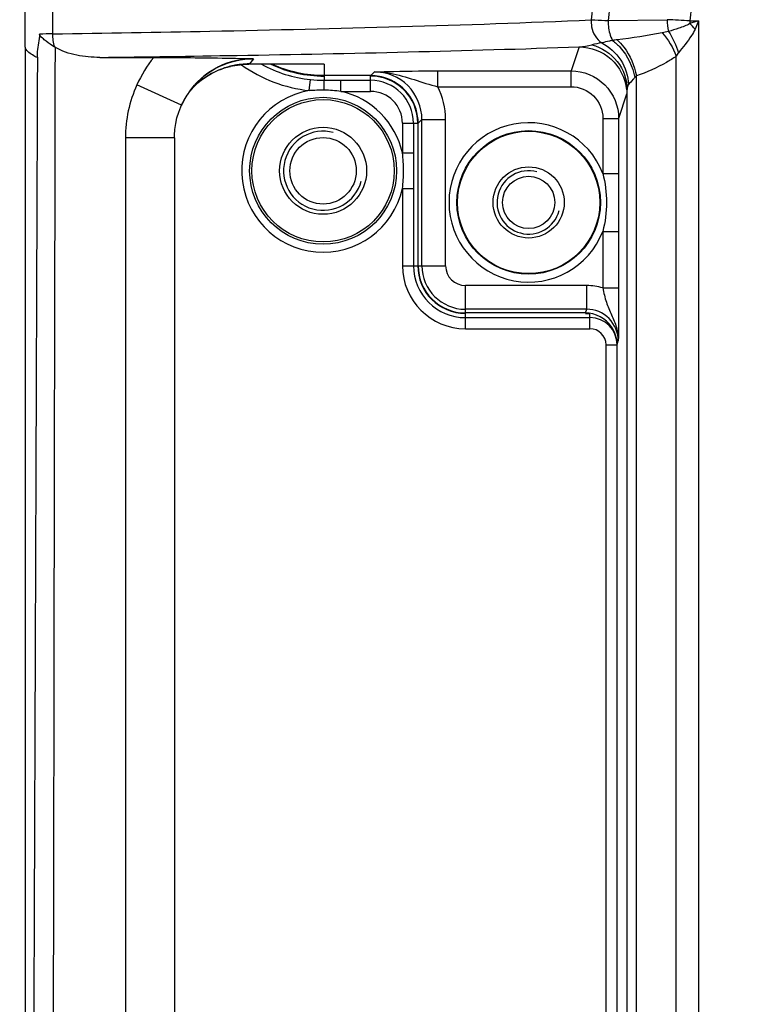
# Model space of a CAD drawing. Units: millimetres. Extents: x -550 to 2060, y 681 to 2458.
# Drawn here: x 275 to 322, y 1688 to 1750 of the extents above; entities that cross this region are included whole.
import ezdxf

# ---------------------------------------------------------------- set-up
doc = ezdxf.new("R2010")
doc.units = ezdxf.units.MM
doc.header["$LTSCALE"] = 163.35
doc.header["$PDMODE"] = 3
doc.header["$PDSIZE"] = 1
doc.layers.get('0').update_dxf_attribs({"linetype": 'CONTINUOUS'})
doc.layers.get('Defpoints').update_dxf_attribs({"linetype": 'CONTINUOUS'})
doc.styles.get("Standard").update_dxf_attribs({"font": 'simfang.ttf', "height": 20})
doc.dimstyles.new('DIMSTYLE_1', dxfattribs={"dimtxt": 20, "dimasz": 20, "dimexe": 6, "dimexo": 1, "dimgap": 8, "dimtad": 1, "dimtoh": 1, "dimdec": 0, "dimzin": 1, "dimdsep": 46, "dimtxsty": 'Standard', "dimcen": 0.09, "dimazin": 2, "dimtp": 0.01, "dimtm": 0.01, "dimtfac": 1, "dimtdec": 0, "dimtofl": 0, "dimtmove": 0, "dimatfit": 3, "dimldrblk": '_FILLED', "dimfxl": 1, "dimtolj": 1, "dimarcsym": 0})

# ---------------------------------------------------------------- blocks, each defined once
blk = doc.blocks.new('*D10')
at = {"color": 0, "lineweight": -2, "transparency": 16777216}
for p, q in [((318.216, 1830.408), (178.819, 1830.408)), ((184.819, 1560.197), (184.819, 1810.408)), ((318.216, 1540.197), (178.819, 1540.197))]:
    blk.add_line(p, q, dxfattribs=at)
at = {"color": 0, "transparency": 16777216}
for points in [[(188.152, 1810.408), (181.486, 1810.408), (184.819, 1830.408)], [(181.486, 1560.197), (188.152, 1560.197), (184.819, 1540.197)]]:
    blk.add_solid(points, dxfattribs=at)
at = {"layer": 'Defpoints', "color": 0, "transparency": 16777216}
for p in [(184.819, 1830.408), (319.216, 1830.408), (319.216, 1540.197)]:
    blk.add_point(p, dxfattribs=at)
at = {"color": 0, "transparency": 16777216, "insert": (166.705, 1685.303), "char_height": 20, "attachment_point": 5, "rotation": 90}
blk.add_mtext('\\A1;290mm', dxfattribs=at)
blk = doc.blocks.new('_FILLED')
at = {"color": 0, "linetype": 'ByBlock'}
blk.add_solid([(0, 0), (-1, 0.2143), (-1, -0.2143)], dxfattribs=at)

msp = doc.modelspace()

# ---------------------------------------------------------------- linework, layer by layer
at = {"color": 0, "linetype": 'Continuous'}
for p, q in [((312.636, 1749.797), (316.366, 1749.853)), ((317.799, 1749.78), (317.799, 1749.606)), ((317.799, 1749.78), (318.35, 1749.78)), ((318.35, 1749.78), (318.13, 1749.258)), ((318.35, 1749.78), (318.35, 1625.825)), ((275.771, 1748.118), (275.787, 1627.479)), ((310.807, 1748.135), (310.301, 1746.616)), ((280.494, 1747.468), (283.902, 1747.468)), ((316.942, 1629.124), (316.942, 1747.547)), ((288.762, 1746.905), (288.76, 1746.904)), ((289.914, 1747.038), (289.914, 1747.037)), ((294.68, 1747.038), (289.914, 1747.038)), ((294.552, 1747.037), (289.914, 1747.037)), ((290.209, 1747.382), (289.947, 1747.054)), ((294.68, 1747.038), (294.551, 1747.037)), ((294.68, 1747.038), (294.68, 1746.316)), ((297.624, 1746.316), (294.68, 1746.316)), ((294.681, 1746.29), (294.681, 1746.022)), ((297.61, 1745.322), (297.61, 1746.29)), ((297.624, 1746.316), (297.861, 1746.553)), ((301.809, 1746.616), (310.301, 1746.616)), ((301.858, 1745.617), (301.858, 1746.616)), ((310.301, 1745.617), (310.301, 1746.616)), ((314.421, 1630.032), (314.421, 1746.295)), ((285.655, 1744.448), (282.832, 1745.728)), ((293.736, 1745.372), (293.81, 1746.068)), ((294.681, 1746.022), (295.075, 1746.022)), ((295.075, 1746.022), (295.689, 1746.022)), ((295.689, 1746.022), (295.735, 1746.022)), ((295.735, 1745.322), (295.735, 1746.022)), ((295.735, 1746.022), (297.61, 1746.022)), ((301.858, 1745.617), (310.301, 1745.617)), ((286.305, 1745.507), (286.307, 1745.51)), ((295.735, 1745.322), (297.61, 1745.322)), ((313.807, 1745.137), (313.301, 1743.616)), ((313.829, 1630.404), (313.829, 1745.432)), ((299.63, 1743.303), (299.63, 1741.428)), ((299.63, 1743.303), (300.597, 1743.303)), ((300.329, 1743.303), (300.329, 1741.428)), ((300.623, 1743.317), (300.86, 1743.554)), ((300.623, 1734.303), (300.623, 1743.317)), ((300.86, 1734.303), (300.86, 1743.554)), ((300.86, 1743.554), (302.359, 1743.554)), ((302.359, 1734.303), (302.359, 1743.554)), ((312.301, 1743.616), (312.301, 1740.137)), ((312.301, 1743.616), (313.301, 1743.616)), ((313.301, 1743.616), (313.301, 1740.137)), ((282.109, 1742.381), (282.109, 1633.225)), ((285.209, 1742.381), (282.109, 1742.381)), ((285.209, 1742.381), (285.209, 1633.225)), ((299.63, 1741.428), (300.329, 1741.428)), ((300.329, 1741.428), (300.329, 1740.303)), ((300.329, 1740.303), (300.329, 1739.223)), ((312.301, 1740.137), (313.301, 1740.137)), ((313.301, 1740.137), (313.3, 1738.303)), ((299.63, 1739.177), (299.63, 1734.303)), ((299.63, 1739.177), (300.329, 1739.177)), ((300.329, 1739.223), (300.329, 1739.177)), ((300.329, 1739.177), (300.329, 1734.303)), ((313.3, 1738.303), (313.301, 1736.468)), ((312.301, 1736.468), (312.301, 1732.9)), ((312.301, 1736.468), (313.301, 1736.468)), ((313.301, 1736.468), (313.301, 1732.9)), ((299.63, 1734.303), (300.597, 1734.303)), ((300.623, 1734.303), (302.359, 1734.303)), ((303.61, 1731.316), (303.61, 1733.052)), ((311.28, 1733.052), (303.61, 1733.052)), ((311.28, 1731.553), (311.28, 1733.052)), ((312.301, 1732.9), (313.301, 1732.9)), ((311.28, 1731.553), (303.61, 1731.553)), ((311.201, 1731.316), (303.61, 1731.316)), ((303.61, 1730.322), (303.61, 1731.29)), ((311.201, 1731.316), (311.28, 1731.553)), ((311.201, 1731.29), (311.481, 1731.29)), ((311.481, 1730.322), (311.481, 1731.3)), ((303.61, 1731.022), (311.481, 1731.022)), ((303.61, 1730.322), (311.481, 1730.322)), ((313.2, 1729.316), (313.279, 1729.552)), ((312.5, 1729.303), (312.5, 1644.303)), ((312.5, 1729.303), (313.2, 1729.303)), ((313.2, 1644.29), (313.2, 1729.316))]:
    msp.add_line(p, q, dxfattribs=at)
for points in [[(286.699, 1745.857), (286.907, 1746.024), (287.118, 1746.177), (287.333, 1746.317), (287.552, 1746.443), (287.773, 1746.555), (287.986, 1746.652), (288.19, 1746.733), (288.385, 1746.8), (288.562, 1746.853), (288.718, 1746.894), (288.76, 1746.904)], [(288.762, 1746.905), (289.032, 1746.96), (289.54, 1747.023), (289.914, 1747.037)], [(286.18, 1745.341), (286.304, 1745.48), (286.498, 1745.676), (286.699, 1745.857)], [(285.209, 1742.381), (285.212, 1742.551), (285.238, 1742.92), (285.291, 1743.286), (285.371, 1743.646), (285.478, 1744), (285.61, 1744.344), (285.655, 1744.448)], [(285.655, 1744.448), (285.682, 1744.506), (285.726, 1744.597)]]:
    msp.add_lwpolyline(points, dxfattribs=at)
for centre, radius in [((294.61, 1740.303), 4.644), ((294.61, 1740.303), 4.5), ((294.61, 1740.303), 2.75), ((307.61, 1738.303), 4.537), ((307.61, 1738.303), 4.5), ((294.61, 1740.303), 2.1), ((307.61, 1738.303), 2.25), ((307.61, 1738.303), 1.65)]:
    msp.add_circle(centre, radius, dxfattribs=at)
for centre, radius, start, end in [((1007.879, 1672.991), 700.542, 171.142691, 173.701733), ((1008.906, 1673.041), 700.488, 171.15974, 173.70915), ((1012.864, 1674.476), 699.133, 171.277755, 173.816606), ((307.46, 1559.256), 190.805, 86.89395, 87.3247), ((290.636, 1723.407), 37.739, 43.23595, 43.96597), ((278.203, 1667.549), 81.408, 90.48025, 91.06889), ((310.537, 1752.407), 4.28, 273.62564, 284.49097), ((313.094, 1742.529), 5.923, 98.34686, 104.52852), ((290.263, 1742.357), 8.16, 141.21362, 155.59623), ((289.939, 1742.068), 4.985, 104.81907, 113.97938), ((289.947, 1742.033), 5.021, 101.9527, 104.80842), ((289.925, 1741.896), 5.142, 90.12681, 103.06961), ((289.951, 1742.015), 5.039, 95.99951, 101.95283), ((289.945, 1742.073), 4.981, 89.98136, 96.0051), ((294.681, 1754.303), 8.98, 234.34843, 263.96065), ((294.681, 1754.303), 8.281, 241.38177, 263.96065), ((294.681, 1754.303), 8.013, 245.07005, 270), ((289.959, 1742.035), 5.023, 114.03719, 131.9527), ((297.61, 1743.303), 2.987, 0, 90), ((289.965, 1742.037), 5.026, 132.0138, 138.85725), ((294.683, 1754.305), 8.283, 263.95046, 269.98802), ((297.61, 1743.303), 2.719, 0, 90), ((290.257, 1742.372), 5.048, 147.61028, 152.83791), ((290.23, 1742.37), 5.025, 141.37579, 150.277), ((290.19, 1742.413), 4.969, 142.74182, 147.59255), ((294.61, 1740.303), 5.144, 99.78141, 347.36256), ((294.574, 1730.02), 15.375, 89.59856, 93.12493), ((294.602, 1736.516), 8.879, 82.66341, 89.48194), ((294.61, 1740.303), 5.144, 12.63744, 77.36256), ((297.61, 1743.303), 2.02, 0, 90), ((290.192, 1742.392), 4.981, 150.27305, 155.7476), ((290.5, 1742.246), 5.321, 152.82552, 153.79794), ((307.61, 1738.303), 5.037, 21.36059, 338.63942), ((294.61, 1740.303), 2.5, 75, 345), ((290.837, 1740.296), 8.865, 0.04516, 7.33924), ((290.836, 1740.31), 8.866, 352.66117, 359.95442), ((307.61, 1738.303), 2, 75, 345), ((303.61, 1734.303), 3.98, 180, 270), ((303.61, 1734.303), 3.281, 180, 270), ((303.61, 1734.303), 3.013, 180, 270), ((303.61, 1734.303), 2.987, 180, 270), ((303.61, 1734.303), 2.75, 180, 270), ((303.61, 1734.303), 1.251, 180, 270), ((311.278, 1729.542), 3.51, 73.06146, 89.97398), ((311.481, 1729.303), 1.719, 0, 90), ((311.481, 1729.303), 1.02, 0, 90)]:
    msp.add_arc(centre, radius, start, end, dxfattribs=at)
for points in [[(275.771, 1748.118), (275.768, 1752.941), (275.764, 1757.764), (275.761, 1762.586)], [(277.52, 1748.955), (277.539, 1753.512), (277.559, 1758.068), (277.581, 1762.625)], [(316.366, 1749.853), (316.363, 1749.602), (316.388, 1749.349), (316.448, 1749.106)], [(318.35, 1749.78), (318.167, 1749.722), (317.983, 1749.663), (317.799, 1749.606)], [(277.645, 1748.114), (277.554, 1748.383), (277.518, 1748.672), (277.52, 1748.955)], [(316.052, 1749.029), (315.114, 1748.821), (314.159, 1748.692), (313.205, 1748.583)], [(316.448, 1749.106), (316.316, 1749.084), (316.184, 1749.058), (316.052, 1749.029)], [(316.052, 1749.029), (316.435, 1748.598), (316.746, 1748.088), (316.942, 1747.547)], [(316.448, 1749.106), (316.724, 1748.695), (316.943, 1748.239), (317.086, 1747.766)], [(277.659, 1748.114), (277.579, 1707.98), (277.509, 1667.846), (277.454, 1627.712)], [(313.205, 1748.583), (313.11, 1748.572), (313.015, 1748.561), (312.921, 1748.546)], [(276.545, 1747.455), (276.39, 1707.689), (276.245, 1667.924), (276.126, 1628.158)], [(317.086, 1747.766), (317.032, 1747.698), (316.98, 1747.625), (316.951, 1747.543)], [(294.68, 1746.316), (293.552, 1746.316), (292.4, 1746.565), (291.373, 1747.032)], [(298.713, 1746.112), (298.369, 1746.246), (297.994, 1746.316), (297.624, 1746.316)], [(314.421, 1746.295), (314.386, 1746.264), (314.353, 1746.231), (314.321, 1746.196)], [(282.832, 1745.728), (282.361, 1744.688), (282.109, 1743.522), (282.109, 1742.381)], [(302.359, 1743.554), (302.36, 1744.261), (302.183, 1744.988), (301.858, 1745.617)], [(313.93, 1745.749), (313.863, 1745.661), (313.831, 1745.543), (313.829, 1745.432)], [(312.301, 1740.137), (312.449, 1739.539), (312.531, 1738.919), (312.531, 1738.303)], [(312.531, 1738.303), (312.531, 1737.686), (312.449, 1737.066), (312.301, 1736.468)], [(312.849, 1730.448), (312.498, 1730.96), (311.822, 1731.316), (311.201, 1731.316)], [(313.2, 1729.316), (313.2, 1729.711), (313.073, 1730.122), (312.849, 1730.448)]]:
    msp.add_open_spline(points, degree=3, dxfattribs=at)
for points, knots in [([(277.52, 1748.955), (280.833, 1749.005), (292.184, 1749.204), (303.534, 1749.488), (311.565, 1749.844)], [0, 0, 0, 0, 0.291861, 1, 1, 1, 1]), ([(311.565, 1749.844), (311.556, 1749.699), (311.584, 1749.153), (311.896, 1748.607), (312.234, 1748.39)], [0, 0, 0, 0, 0.265408, 1, 1, 1, 1]), ([(311.565, 1749.844), (311.639, 1749.841), (311.996, 1749.827), (312.353, 1749.811), (312.636, 1749.797)], [0, 0, 0, 0, 0.206086, 1, 1, 1, 1]), ([(312.636, 1749.797), (312.635, 1749.679), (312.655, 1749.251), (312.757, 1748.813), (312.919, 1748.547)], [0, 0, 0, 0, 0.275223, 1, 1, 1, 1]), ([(317.799, 1749.606), (317.587, 1749.472), (317.122, 1749.323), (316.667, 1749.175), (316.448, 1749.106)], [0, 0, 0, 0, 0.522338, 1, 1, 1, 1]), ([(276.684, 1748.944), (276.666, 1748.757), (276.627, 1748.386), (276.521, 1747.894), (276.541, 1747.581), (276.541, 1747.455)], [0, 0, 0, 0, 0.375187, 0.747742, 1, 1, 1, 1]), ([(277.631, 1748.114), (277.445, 1748.23), (277.174, 1748.421), (276.87, 1748.68), (276.674, 1748.841), (276.684, 1748.944)], [0, 0, 0, 0, 0.515976, 0.757448, 1, 1, 1, 1]), ([(318.13, 1749.258), (318.068, 1749.114), (317.767, 1748.581), (317.366, 1748.12), (317.086, 1747.766)], [0, 0, 0, 0, 0.258114, 1, 1, 1, 1]), ([(276.541, 1747.455), (276.436, 1747.507), (276.142, 1747.664), (275.801, 1747.907), (275.771, 1748.134)], [0, 0, 0, 0, 0.338618, 1, 1, 1, 1]), ([(280.494, 1747.468), (280.005, 1747.468), (279.03, 1747.561), (278.073, 1747.857), (277.659, 1748.114)], [0, 0, 0, 0, 0.500759, 1, 1, 1, 1]), ([(280.494, 1747.468), (283.386, 1747.505), (293.492, 1747.657), (303.597, 1747.877), (310.807, 1748.135)], [0, 0, 0, 0, 0.286186, 1, 1, 1, 1]), ([(310.807, 1748.135), (311.527, 1748.135), (313.019, 1747.576), (313.721, 1746.146), (313.793, 1745.43)], [0, 0, 0, 0, 0.499955, 1, 1, 1, 1]), ([(311.608, 1748.263), (312.224, 1748.1), (313.379, 1747.362), (313.828, 1746.061), (313.829, 1745.432)], [0, 0, 0, 0, 0.50338, 1, 1, 1, 1]), ([(312.919, 1748.547), (312.851, 1748.531), (312.623, 1748.477), (312.394, 1748.428), (312.234, 1748.39)], [0, 0, 0, 0, 0.299241, 1, 1, 1, 1]), ([(312.234, 1748.39), (312.714, 1748.144), (313.554, 1747.374), (313.902, 1746.291), (313.93, 1745.749)], [0, 0, 0, 0, 0.498455, 1, 1, 1, 1]), ([(312.919, 1748.547), (313.096, 1748.411), (313.766, 1747.771), (314.19, 1746.884), (314.321, 1746.196)], [0, 0, 0, 0, 0.241701, 1, 1, 1, 1]), ([(313.205, 1748.583), (313.359, 1748.443), (313.946, 1747.793), (314.304, 1746.948), (314.421, 1746.295)], [0, 0, 0, 0, 0.238798, 1, 1, 1, 1]), ([(283.902, 1747.468), (284.488, 1747.468), (286.59, 1747.459), (288.693, 1747.42), (290.21, 1747.389)], [0, 0, 0, 0, 0.278282, 1, 1, 1, 1]), ([(316.942, 1747.547), (316.746, 1747.406), (315.951, 1746.901), (315.08, 1746.528), (314.421, 1746.295)], [0, 0, 0, 0, 0.256655, 1, 1, 1, 1]), ([(290.21, 1747.389), (289.451, 1747.389), (287.911, 1747.034), (286.694, 1746.025), (286.235, 1745.421)], [0, 0, 0, 0, 0.500072, 1, 1, 1, 1]), ([(286.307, 1745.51), (286.769, 1746.087), (287.97, 1747.045), (289.469, 1747.382), (290.209, 1747.382)], [0, 0, 0, 0, 0.499922, 1, 1, 1, 1]), ([(289.947, 1747.054), (289.944, 1747.05), (289.932, 1747.044), (289.921, 1747.04), (289.914, 1747.038)], [0, 0, 0, 0, 0.382109, 1, 1, 1, 1]), ([(290.21, 1747.389), (290.211, 1747.388), (290.211, 1747.385), (290.21, 1747.383), (290.209, 1747.382)], [0, 0, 0, 0, 0.481604, 1, 1, 1, 1]), ([(297.86, 1746.552), (298.194, 1746.557), (299.573, 1746.426), (300.848, 1745.858), (301.858, 1745.617)], [0, 0, 0, 0, 0.243571, 1, 1, 1, 1]), ([(297.861, 1746.553), (298.133, 1746.561), (299.449, 1746.598), (300.766, 1746.616), (301.809, 1746.616)], [0, 0, 0, 0, 0.207039, 1, 1, 1, 1]), ([(300.86, 1743.554), (300.86, 1744.319), (300.221, 1745.913), (298.626, 1746.553), (297.861, 1746.553)], [0, 0, 0, 0, 0.499998, 1, 1, 1, 1]), ([(310.301, 1746.616), (311.066, 1746.616), (312.66, 1745.976), (313.3, 1744.382), (313.301, 1743.616)], [0, 0, 0, 0, 0.499973, 1, 1, 1, 1]), ([(314.321, 1746.196), (314.282, 1746.153), (314.15, 1746.006), (314.015, 1745.86), (313.93, 1745.749)], [0, 0, 0, 0, 0.293135, 1, 1, 1, 1]), ([(294.682, 1745.395), (294.682, 1745.475), (294.68, 1745.684), (294.688, 1745.893), (294.681, 1746.022)], [0, 0, 0, 0, 0.38338, 1, 1, 1, 1]), ([(300.623, 1743.317), (300.623, 1743.908), (300.257, 1745.117), (299.264, 1745.897), (298.713, 1746.112)], [0, 0, 0, 0, 0.500033, 1, 1, 1, 1]), ([(310.301, 1745.617), (310.811, 1745.617), (311.874, 1745.19), (312.301, 1744.127), (312.301, 1743.616)], [0, 0, 0, 0, 0.499963, 1, 1, 1, 1]), ([(312.301, 1732.9), (312.354, 1732.594), (312.492, 1732.009), (312.855, 1731.205), (313.192, 1730.415), (313.28, 1729.841), (313.279, 1729.555)], [0, 0, 0, 0, 0.265705, 0.511288, 0.754242, 1, 1, 1, 1]), ([(313.301, 1732.9), (313.301, 1732.544), (313.299, 1731.428), (313.288, 1730.312), (313.279, 1729.552)], [0, 0, 0, 0, 0.31833, 1, 1, 1, 1]), ([(313.279, 1729.552), (313.279, 1730.062), (312.853, 1731.125), (311.79, 1731.553), (311.28, 1731.553)], [0, 0, 0, 0, 0.499968, 1, 1, 1, 1])]:
    msp.add_open_spline(points, degree=3, knots=knots, dxfattribs=at)

# ---------------------------------------------------------------- dimensions: what is measured, and where the dimension line sits
at = {"color": 2}
dim = msp.add_linear_dim(base=(184.819, 1830.408), p1=(319.216, 1540.197), p2=(319.216, 1830.408), angle=90, dimstyle='DIMSTYLE_1', override={"dimpost": 'mm'}, dxfattribs=at)
dim.commit()
dim.dimension.update_dxf_attribs({"geometry": '*D10', "text_midpoint": (166.705, 1685.303)})

doc.saveas('drawing.dxf')
